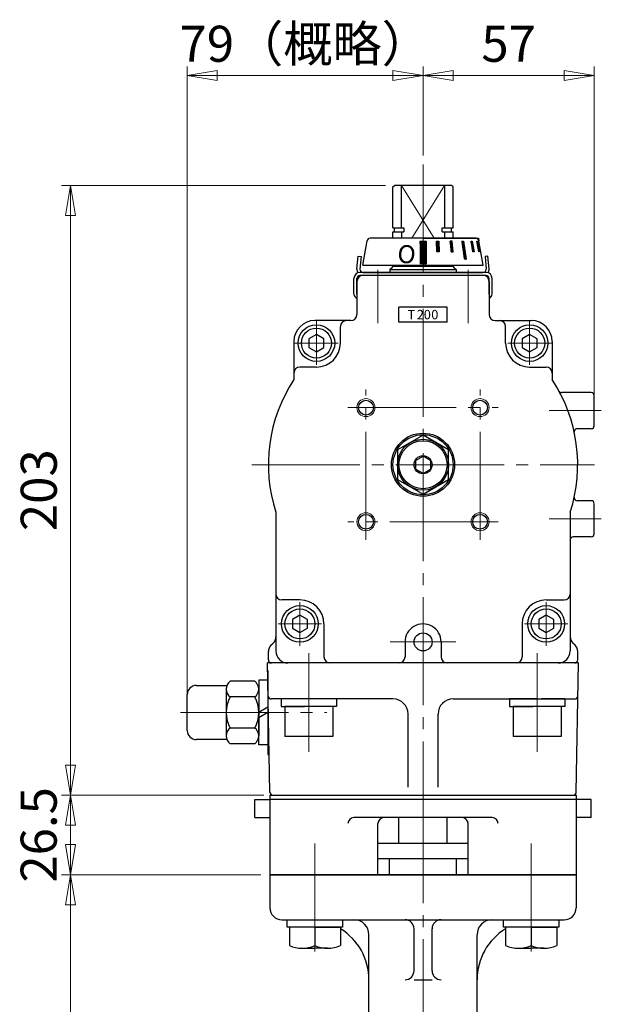
# Model space of a CAD drawing. Extents: x -1148 to -438, y 27 to 842.
# Drawn here: x -715 to -521, y 316 to 644 of the extents above; entities that cross this region are included whole.
import ezdxf

# ---------------------------------------------------------------- set-up
doc = ezdxf.new("R2010")
doc.units = 0
doc.header["$LTSCALE"] = 4
doc.header["$MEASUREMENT"] = 0
doc.linetypes.add('CENTER', pattern=[12, 9, -1, 1, -1])
doc.layers.get('0').update_dxf_attribs({"linetype": 'CONTINUOUS'})
doc.layers.get('Defpoints').update_dxf_attribs({"linetype": 'CONTINUOUS'})
for name, color, linetype in [('3', 3, 'CONTINUOUS'), ('BODY', 7, 'CONTINUOUS'), ('BOLT', 4, 'CONTINUOUS')]:
    doc.layers.add(name, color=color, linetype=linetype)
doc.layers.add('scale', color=6, linetype='CONTINUOUS', lineweight=13)
doc.layers.add('シリンダ', color=85, linetype='CONTINUOUS', lineweight=25)
doc.styles.add('Arial', font='arial.ttf')
doc.styles.get("Standard").update_dxf_attribs({"font": 'simplex.shx', "bigfont": 'BIGFONT.shx'})
doc.dimstyles.new('STD （1／4）', dxfattribs={"dimscale": 4, "dimtxt": 3, "dimasz": 2.5, "dimexe": 0.75, "dimexo": 0.75, "dimgap": 0.75, "dimtad": 1, "dimdsep": 46, "dimtxsty": 'STANDARD', "dimblk": 'CLOSED', "dimcen": 2.5, "dimclrd": 6, "dimclre": 6, "dimclrt": 2, "dimadec": 0, "dimazin": 2, "dimtfac": 1, "dimtmove": 0, "dimatfit": 3, "dimldrblk": 'CLOSED', "dimfxl": 1, "dimlwd": 13, "dimlwe": 13, "dimarcsym": 0})

# ---------------------------------------------------------------- blocks, each defined once
blk = doc.blocks.new('_Closed')
at = {"color": 0, "linetype": 'ByBlock', "lineweight": -2}
for p, q in [((-1, 0.167), (0, 0)), ((-1, 0.167), (-1, -0.167)), ((0, 0), (-1, -0.167)), ((0, 0), (-1, 0))]:
    blk.add_line(p, q, dxfattribs=at)
blk = doc.blocks.new('*D8')
at = {"layer": 'Defpoints', "color": 0}
for p in [(-697.75, 385.49), (-631.34, 385.49), (-631.34, 358.99)]:
    blk.add_point(p, dxfattribs=at)
at = {"layer": 'scale', "color": 6, "lineweight": 13}
for p, q in [((-634.34, 385.49), (-700.75, 385.49)), ((-697.75, 368.99), (-697.75, 375.49)), ((-634.34, 358.99), (-700.75, 358.99))]:
    blk.add_line(p, q, dxfattribs=at)
at = {"layer": 'scale', "color": 6, "lineweight": 13, "xscale": 10, "yscale": 10, "zscale": 10}
for p, rotation in [((-697.75, 385.49), 90), ((-697.75, 358.99), 270)]:
    blk.add_blockref('_Closed', p, dxfattribs=dict(at, rotation=rotation))
at = {"layer": 'scale', "color": 2, "lineweight": 13, "insert": (-706.75, 372.24), "char_height": 12, "attachment_point": 5, "rotation": 90}
blk.add_mtext('26.5', dxfattribs=at)
blk = doc.blocks.new('*D2')
at = {"layer": 'Defpoints', "color": 0}
for p in [(-697.75, 358.99), (-631.34, 358.99), (-619.76, 188.99)]:
    blk.add_point(p, dxfattribs=at)
at = {"layer": 'scale', "color": 6, "lineweight": 13}
for p, q in [((-634.34, 358.99), (-700.75, 358.99)), ((-697.75, 198.99), (-697.75, 348.99)), ((-622.76, 188.99), (-700.75, 188.99))]:
    blk.add_line(p, q, dxfattribs=at)
at = {"layer": 'scale', "color": 6, "lineweight": 13, "xscale": 10, "yscale": 10, "zscale": 10}
for p, rotation in [((-697.75, 358.99), 90), ((-697.75, 188.99), 270)]:
    blk.add_blockref('_Closed', p, dxfattribs=dict(at, rotation=rotation))
at = {"layer": 'scale', "color": 2, "lineweight": 13, "insert": (-706.75, 273.99), "char_height": 12, "attachment_point": 5, "rotation": 90}
blk.add_mtext('170', dxfattribs=at)
blk = doc.blocks.new('*D5')
at = {"layer": 'Defpoints', "color": 0}
for p in [(-697.72, 588.49), (-589.84, 588.49), (-630.36, 385.49)]:
    blk.add_point(p, dxfattribs=at)
at = {"layer": 'scale', "color": 6, "lineweight": 13}
for p, q in [((-592.84, 588.49), (-700.72, 588.49)), ((-697.72, 395.49), (-697.72, 578.49)), ((-633.36, 385.49), (-700.72, 385.49))]:
    blk.add_line(p, q, dxfattribs=at)
at = {"layer": 'scale', "color": 6, "lineweight": 13, "xscale": 10, "yscale": 10, "zscale": 10}
for p, rotation in [((-697.72, 588.49), 90), ((-697.72, 385.49), 270)]:
    blk.add_blockref('_Closed', p, dxfattribs=dict(at, rotation=rotation))
at = {"layer": 'scale', "color": 2, "lineweight": 13, "insert": (-706.72, 486.99), "char_height": 12, "attachment_point": 5, "rotation": 90}
blk.add_mtext('203', dxfattribs=at)
blk = doc.blocks.new('*D6')
at = {"layer": 'Defpoints', "color": 0}
for p in [(-523.34, 625.08), (-580.34, 595.96), (-523.34, 513.49)]:
    blk.add_point(p, dxfattribs=at)
at = {"layer": 'scale', "color": 6, "lineweight": 13}
for p, q in [((-580.34, 598.96), (-580.34, 628.08)), ((-523.34, 516.49), (-523.34, 628.08)), ((-570.34, 625.08), (-533.34, 625.08))]:
    blk.add_line(p, q, dxfattribs=at)
at = {"layer": 'scale', "color": 6, "lineweight": 13, "xscale": 10, "yscale": 10, "zscale": 10, "rotation": 180}
blk.add_blockref('_Closed', (-580.34, 625.08), dxfattribs=at)
at = {"layer": 'scale', "color": 6, "lineweight": 13, "xscale": 10, "yscale": 10, "zscale": 10}
blk.add_blockref('_Closed', (-523.34, 625.08), dxfattribs=at)
at = {"layer": 'scale', "color": 2, "lineweight": 13, "insert": (-551.84, 634.08), "char_height": 12, "attachment_point": 5}
blk.add_mtext('57', dxfattribs=at)
blk = doc.blocks.new('*D7')
at = {"layer": 'Defpoints', "color": 0}
for p in [(-658.85, 625.08), (-580.34, 595.38), (-658.85, 412.99)]:
    blk.add_point(p, dxfattribs=at)
at = {"layer": 'scale', "color": 6, "lineweight": 13}
for p, q in [((-658.85, 415.99), (-658.85, 628.08)), ((-580.34, 598.38), (-580.34, 628.08)), ((-590.34, 625.08), (-648.85, 625.08))]:
    blk.add_line(p, q, dxfattribs=at)
at = {"layer": 'scale', "color": 6, "lineweight": 13, "xscale": 10, "yscale": 10, "zscale": 10, "rotation": 180}
blk.add_blockref('_Closed', (-658.85, 625.08), dxfattribs=at)
at = {"layer": 'scale', "color": 6, "lineweight": 13, "xscale": 10, "yscale": 10, "zscale": 10}
blk.add_blockref('_Closed', (-580.34, 625.08), dxfattribs=at)
at = {"layer": 'scale', "color": 2, "lineweight": 13, "insert": (-619.59, 634.08), "char_height": 12, "attachment_point": 5}
blk.add_mtext('79（概略）', dxfattribs=at)
blk = doc.blocks.new('NSA1CNN110S11')
for p, q in [((-4.33, 10.39), (-12.47, 10.39)), ((0, 10.75), (-3, 10.75)), ((-3, 10.75), (-3, 0)), ((0, 10.75), (0, 1.73)), ((-13.8, 7.79), (-13.8, -7.79)), ((-3, 7.79), (-3, -7.79)), ((-4.33, 5.2), (-12.47, 5.2)), ((0, 1.73), (-3, 0)), ((0, 0), (-3, -1.73)), ((0, 0), (0, -10.75)), ((-3, -10.75), (-3, -1.73)), ((-4.33, -5.2), (-12.47, -5.2)), ((-4.33, -10.39), (-12.47, -10.39)), ((0, -10.75), (-3, -10.75))]:
    blk.add_line(p, q)
for centre, radius, start, end in [((-10.6, 7.79), 3.2, 125.7072, 234.2928), ((-6.2, 7.79), 3.2, 305.7072, 54.2928), ((-3, 0), 10.8, 151.2411, 208.7589), ((-13.8, 0), 10.8, 331.2411, 28.7589), ((-10.6, -7.79), 3.2, 125.7072, 234.2928), ((-6.2, -7.79), 3.2, 305.7072, 54.2928)]:
    blk.add_arc(centre, radius, start, end)
at = {"flags": 3}
for tag, p in [('OBJNAME', (0, 0)), ('PARAM', (0, -1))]:
    blk.add_attdef(tag, p, '', height=1, dxfattribs=at)

msp = doc.modelspace()

# ---------------------------------------------------------------- hatches: boundary and pattern name
at = {"layer": 'シリンダ', "ltscale": 2}
h = msp.add_hatch(dxfattribs=at)
h.set_pattern_fill('ANSI31', color=256, scale=0.01, style=0)
h.set_pattern_definition([(45, (23965.784734, 17942.560495), (-0.022450640303, 0.022450640303), [])])
h.paths.add_polyline_path([(-579.341, 569.885), (-581.341, 569.885), (-581.341, 562.384), (-579.341, 562.384)])
h.paths.add_polyline_path([(-575.116, 569.886), (-575.889, 569.886), (-575.708, 566.386), (-574.935, 566.386)])
h.paths.add_polyline_path([(-570.647, 569.886), (-571.34, 569.886), (-570.99, 566.386), (-570.297, 566.386)])
h.paths.add_polyline_path([(-566.839, 569.886), (-567.404, 569.886), (-566.556, 563.886), (-565.99, 563.886)])
h.paths.add_polyline_path([(-563.95, 569.886), (-564.35, 569.886), (-563.744, 566.386), (-563.344, 566.386)])
h.paths.add_polyline_path([(-562.179, 569.886), (-562.386, 569.886), (-561.71, 566.386), (-561.503, 566.386)])

# ---------------------------------------------------------------- linework, layer by layer
at = {"layer": '3'}
for p, q in [((-636.341, 383.986), (-631.341, 383.986)), ((-636.341, 377.986), (-636.341, 383.986)), ((-631.341, 385.486), (-529.341, 385.486)), ((-631.341, 385.486), (-631.341, 358.986)), ((-529.341, 383.986), (-631.341, 383.986)), ((-529.341, 385.486), (-529.341, 358.986)), ((-524.341, 383.986), (-529.341, 383.986)), ((-524.341, 377.986), (-524.341, 383.986)), ((-636.341, 377.986), (-631.341, 377.986)), ((-557.341, 377.986), (-603.341, 377.986)), ((-524.341, 377.986), (-529.341, 377.986)), ((-595.341, 358.986), (-595.341, 375.986)), ((-565.341, 358.986), (-565.341, 375.986)), ((-529.341, 358.986), (-631.341, 358.986))]:
    msp.add_line(p, q, dxfattribs=at)
for centre, start, end in [((-603.341, 375.986), 90, 180), ((-593.341, 375.986), 90, 180), ((-567.341, 375.986), 0, 90), ((-557.341, 375.986), 0, 90)]:
    msp.add_arc(centre, 2, start, end, dxfattribs=at)
at = {"layer": 'BODY', "color": 2, "linetype": 'CENTER', "lineweight": 13}
for p, q in [((-580.341, 385.486), (-580.341, 65.057)), ((-616.341, 369.382), (-616.341, 331.606)), ((-544.341, 369.382), (-544.341, 331.31))]:
    msp.add_line(p, q, dxfattribs=at)
at = {"layer": 'BODY', "lineweight": 25}
for p, q in [((-588.341, 369.386), (-588.341, 377.986)), ((-572.341, 369.386), (-572.341, 377.986)), ((-565.341, 369.386), (-595.341, 369.386)), ((-595.341, 364.386), (-565.341, 364.386)), ((-591.451, 358.986), (-591.451, 364.386)), ((-569.231, 358.986), (-569.231, 364.386)), ((-631.341, 358.986), (-529.341, 358.986)), ((-631.341, 358.986), (-631.341, 347.986)), ((-529.341, 358.986), (-529.341, 347.986)), ((-627.341, 343.986), (-533.341, 343.986)), ((-583.341, 326.986), (-583.341, 340.986)), ((-577.341, 326.986), (-577.341, 340.986)), ((-598.341, 265.235), (-598.341, 338.986)), ((-562.341, 266.235), (-562.341, 338.986)), ((-583.341, 323.986), (-577.341, 323.986))]:
    msp.add_line(p, q, dxfattribs=at)
for centre, radius, start, end in [((-627.341, 347.986), 4, 180, 270), ((-533.341, 347.986), 4, 270, 0), ((-618.341, 323.986), 20, 0, 58.33176), ((-603.341, 338.986), 5, 0, 90), ((-586.341, 340.986), 3, 0, 90), ((-574.341, 340.986), 3, 90, 180), ((-557.341, 338.986), 5, 90, 180), ((-542.341, 323.986), 20, 121.66824, 180), ((-586.341, 326.986), 3, 270, 0), ((-574.341, 326.986), 3, 180, 270)]:
    msp.add_arc(centre, radius, start, end, dxfattribs=at)
at = {"layer": 'BOLT'}
for p, q in [((-625.541, 343.986), (-607.141, 343.986)), ((-625.541, 341.486), (-625.541, 343.986)), ((-607.141, 341.486), (-625.541, 341.486)), ((-624.841, 341.486), (-624.841, 335.381)), ((-616.341, 341.486), (-624.841, 341.486)), ((-616.341, 341.486), (-607.841, 341.486)), ((-616.341, 341.486), (-616.341, 335.381)), ((-616.341, 341.486), (-616.341, 335.381)), ((-607.841, 341.486), (-607.841, 335.381)), ((-607.141, 343.986), (-607.141, 341.486)), ((-553.541, 343.986), (-535.141, 343.986)), ((-553.541, 341.486), (-553.541, 343.986)), ((-535.141, 341.486), (-553.541, 341.486)), ((-552.841, 341.486), (-552.841, 335.381)), ((-544.341, 341.486), (-552.841, 341.486)), ((-544.341, 341.486), (-535.841, 341.486)), ((-544.341, 341.486), (-544.341, 335.381)), ((-544.341, 341.486), (-544.341, 335.381)), ((-535.841, 341.486), (-535.841, 335.381)), ((-535.141, 343.986), (-535.141, 341.486)), ((-620.591, 334.486), (-616.341, 334.486)), ((-612.091, 334.486), (-616.341, 334.486)), ((-548.591, 334.486), (-544.341, 334.486)), ((-540.091, 334.486), (-544.341, 334.486))]:
    msp.add_line(p, q, dxfattribs=at)
for centre in [(-620.591, 345.025), (-612.091, 345.025), (-548.591, 345.025), (-540.091, 345.025)]:
    msp.add_arc(centre, 10.539, 246.21865, 293.78135, dxfattribs=at)
for p in [(-616.341, 343.986), (-544.341, 343.986)]:
    msp.add_point(p, dxfattribs=at)
at = {"layer": 'シリンダ', "color": 2, "linetype": 'CENTER', "lineweight": 13}
for p, q in [((-580.341, 595.385), (-580.341, 385.486)), ((-595.341, 560.383), (-595.341, 542.651)), ((-565.341, 560.383), (-565.341, 542.651)), ((-615.841, 528.739), (-615.841, 543.233)), ((-544.841, 528.739), (-544.841, 543.233)), ((-608.594, 535.986), (-623.088, 535.986)), ((-537.594, 535.986), (-552.088, 535.986)), ((-599.341, 470.486), (-599.341, 520.486)), ((-561.341, 470.486), (-561.341, 520.486)), ((-605.341, 514.486), (-555.341, 514.486)), ((-520.987, 513.486), (-538.329, 513.486)), ((-637.382, 495.486), (-523.3, 495.486)), ((-555.341, 476.486), (-605.341, 476.486)), ((-520.987, 477.486), (-538.329, 477.486)), ((-621.341, 435.239), (-621.341, 449.733)), ((-539.341, 435.239), (-539.341, 449.733)), ((-614.094, 442.486), (-628.588, 442.486)), ((-532.094, 442.486), (-546.588, 442.486)), ((-569.39, 436.486), (-591.256, 436.486)), ((-618.341, 432.796), (-618.341, 399.907)), ((-542.341, 432.796), (-542.341, 399.907)), ((-661.1, 412.986), (-612.353, 412.986))]:
    msp.add_line(p, q, dxfattribs=at)
at = {"layer": 'シリンダ'}
for p, q in [((-590.341, 587.986), (-589.841, 588.486)), ((-590.341, 574.336), (-590.341, 587.986)), ((-570.841, 588.486), (-589.841, 588.486)), ((-587.483, 574.336), (-587.483, 588.486)), ((-573.2, 588.486), (-573.2, 574.336)), ((-570.341, 587.986), (-570.841, 588.486)), ((-570.341, 574.336), (-570.341, 587.986)), ((-590.341, 574.336), (-586.764, 574.336)), ((-589.841, 572.986), (-589.841, 574.336)), ((-586.764, 574.336), (-586.764, 572.986)), ((-573.919, 574.336), (-570.341, 574.336)), ((-573.919, 572.986), (-573.919, 574.336)), ((-570.841, 572.986), (-570.841, 574.336)), ((-562.693, 570.886), (-597.989, 570.886)), ((-590.341, 572.986), (-586.764, 572.986)), ((-590.341, 570.886), (-590.341, 572.986)), ((-587.483, 572.986), (-587.483, 570.886)), ((-573.919, 572.986), (-570.341, 572.986)), ((-573.2, 572.986), (-573.2, 570.886)), ((-570.341, 570.886), (-570.341, 572.986)), ((-561.841, 570.886), (-561.708, 570.042)), ((-600.341, 561.886), (-598.976, 570.051)), ((-581.341, 569.885), (-581.341, 562.384)), ((-581.341, 569.885), (-579.341, 569.885)), ((-579.341, 569.885), (-579.341, 562.384)), ((-560.341, 561.886), (-561.707, 570.051)), ((-600.341, 561.886), (-560.341, 561.886)), ((-591.341, 560.486), (-590.634, 561.193)), ((-591.048, 560.779), (-590.634, 561.193)), ((-570.341, 561.486), (-590.341, 561.486)), ((-579.341, 562.384), (-581.341, 562.384)), ((-603.341, 552.323), (-603.341, 557.486)), ((-602.341, 552.323), (-602.341, 557.486)), ((-560.341, 558.486), (-600.341, 558.486)), ((-591.341, 560.486), (-569.341, 560.486)), ((-558.341, 552.323), (-558.341, 557.486)), ((-557.341, 552.323), (-557.341, 557.486)), ((-602.341, 556.486), (-602.341, 545.486)), ((-558.341, 556.486), (-558.341, 545.486)), ((-588.341, 542.986), (-588.341, 547.986)), ((-572.341, 542.986), (-572.341, 547.986)), ((-604.341, 543.486), (-616.341, 543.486)), ((-556.341, 543.486), (-544.341, 543.486)), ((-615.841, 538.873), (-618.341, 537.429)), ((-613.341, 537.429), (-615.841, 538.873)), ((-544.841, 538.873), (-547.341, 537.429)), ((-542.341, 537.429), (-544.841, 538.873)), ((-623.341, 536.486), (-623.341, 523.828)), ((-618.341, 537.429), (-618.341, 534.543)), ((-618.341, 534.543), (-615.841, 533.099)), ((-615.841, 533.099), (-613.341, 534.543)), ((-613.341, 534.543), (-613.341, 537.429)), ((-547.341, 537.429), (-547.341, 534.543)), ((-547.341, 534.543), (-544.841, 533.099)), ((-544.841, 533.099), (-542.341, 534.543)), ((-542.341, 534.543), (-542.341, 537.429)), ((-537.341, 536.486), (-537.341, 523.828)), ((-524.341, 519.486), (-534.176, 519.486)), ((-523.341, 508.486), (-523.341, 518.486)), ((-580.341, 505.301), (-588.841, 500.394)), ((-571.841, 500.394), (-580.341, 505.301)), ((-524.341, 507.486), (-529.007, 507.486)), ((-588.841, 500.394), (-588.841, 490.579)), ((-571.841, 490.579), (-571.841, 500.394)), ((-588.841, 490.579), (-580.341, 485.671)), ((-580.341, 485.671), (-571.841, 490.579)), ((-524.341, 483.486), (-529.007, 483.486)), ((-523.341, 472.486), (-523.341, 482.486)), ((-629.341, 479.635), (-629.341, 433.486)), ((-531.341, 479.635), (-531.341, 433.486)), ((-524.341, 471.486), (-530.341, 471.486)), ((-621.341, 445.373), (-623.841, 443.929)), ((-623.841, 443.929), (-623.841, 441.043)), ((-618.841, 443.929), (-621.341, 445.373)), ((-618.841, 441.043), (-618.841, 443.929)), ((-539.341, 445.373), (-541.841, 443.929)), ((-541.841, 443.929), (-541.841, 441.043)), ((-536.841, 443.929), (-539.341, 445.373)), ((-536.841, 441.043), (-536.841, 443.929)), ((-623.841, 441.043), (-621.341, 439.599)), ((-621.341, 439.599), (-618.841, 441.043)), ((-541.841, 441.043), (-539.341, 439.599)), ((-539.341, 439.599), (-536.841, 441.043)), ((-586.321, 436.621), (-586.34, 431.486)), ((-574.323, 436.486), (-574.341, 431.486)), ((-529.841, 429.486), (-630.841, 429.486)), ((-655.848, 421.986), (-645.848, 421.986)), ((-645.848, 420.78), (-645.848, 405.192)), ((-658.848, 406.986), (-658.848, 418.986)), ((-645.848, 403.986), (-655.848, 403.986))]:
    msp.add_line(p, q, dxfattribs=at)
at = {"layer": 'シリンダ', "lineweight": 9}
for p, q in [((-576.601, 570.886), (-587.483, 588.486)), ((-584.082, 570.886), (-573.2, 588.486))]:
    msp.add_line(p, q, dxfattribs=at)
at = {"layer": 'シリンダ', "ltscale": 2}
for p, q in [((-580.341, 570.886), (-561.841, 570.886)), ((-575.889, 569.886), (-575.116, 569.886)), ((-575.708, 566.386), (-575.889, 569.886)), ((-575.116, 569.886), (-574.935, 566.386)), ((-570.647, 569.886), (-571.34, 569.886)), ((-571.34, 569.886), (-570.99, 566.386)), ((-570.297, 566.386), (-570.647, 569.886)), ((-567.404, 569.886), (-566.839, 569.886)), ((-567.404, 569.886), (-566.556, 563.886)), ((-566.839, 569.886), (-565.99, 563.886)), ((-564.35, 569.886), (-563.95, 569.886)), ((-563.744, 566.386), (-564.35, 569.886)), ((-563.95, 569.886), (-563.344, 566.386)), ((-562.386, 569.886), (-562.179, 569.886)), ((-561.71, 566.386), (-562.386, 569.886)), ((-562.179, 569.886), (-561.503, 566.386)), ((-574.935, 566.386), (-575.708, 566.386)), ((-570.99, 566.386), (-570.297, 566.386)), ((-565.99, 563.886), (-566.556, 563.886)), ((-563.344, 566.386), (-563.744, 566.386)), ((-561.503, 566.386), (-561.71, 566.386)), ((-600.341, 559.486), (-580.341, 559.486)), ((-580.341, 559.486), (-560.341, 559.486))]:
    msp.add_line(p, q, dxfattribs=at)
at = {"layer": 'シリンダ', "ltscale": 0.5}
for p, q in [((-602.342, 560.66), (-601.973, 564.886)), ((-601.973, 564.886), (-600.976, 564.799)), ((-600.976, 564.799), (-601.346, 560.573)), ((-558.71, 564.886), (-559.706, 564.799)), ((-559.706, 564.799), (-559.336, 560.573)), ((-558.34, 560.66), (-558.71, 564.886)), ((-559.341, 559.486), (-601.341, 559.486)), ((-580.341, 558.486), (-601.341, 558.486)), ((-559.341, 558.486), (-580.341, 558.486)), ((-572.341, 547.986), (-588.341, 547.986)), ((-572.341, 542.986), (-588.341, 542.986))]:
    msp.add_line(p, q, dxfattribs=at)
at = {"layer": 'シリンダ', "ltscale": 0.3}
for p, q in [((-570.048, 561.193), (-569.341, 560.486)), ((-591.341, 560.486), (-591.341, 559.486)), ((-569.341, 560.486), (-569.341, 559.486)), ((-630.963, 435.365), (-630.22, 436.107)), ((-529.72, 435.365), (-530.463, 436.107)), ((-631.841, 430.486), (-631.841, 433.243)), ((-528.841, 430.486), (-528.841, 433.243))]:
    msp.add_line(p, q, dxfattribs=at)
at = {"layer": 'シリンダ', "ltscale": 0.2}
for p, q in [((-607.841, 535.986), (-607.841, 541.486)), ((-552.841, 535.986), (-552.841, 541.486)), ((-615.841, 527.986), (-621.341, 527.986)), ((-544.841, 527.986), (-539.341, 527.986)), ((-621.341, 450.486), (-627.341, 450.486)), ((-539.341, 450.486), (-533.341, 450.486)), ((-613.341, 442.486), (-613.341, 431.486)), ((-547.341, 442.486), (-547.341, 431.486))]:
    msp.add_line(p, q, dxfattribs=at)
at = {"layer": 'シリンダ', "linetype": 'Continuous'}
for p, q in [((-582.841, 496.929), (-580.341, 498.373)), ((-577.841, 496.929), (-580.341, 498.373)), ((-582.841, 496.929), (-582.841, 494.043)), ((-577.841, 496.929), (-577.841, 494.043)), ((-580.341, 492.599), (-582.841, 494.043)), ((-580.341, 492.599), (-577.841, 494.043))]:
    msp.add_line(p, q, dxfattribs=at)
at = {"layer": 'シリンダ', "ltscale": 0.1}
for p, q in [((-528.573, 429.486), (-632.109, 429.486)), ((-631.358, 386.469), (-632.109, 429.486)), ((-529.324, 386.469), (-528.573, 429.486)), ((-632.048, 426.986), (-632.048, 398.986)), ((-590.341, 417.486), (-630.9, 417.486)), ((-618.383, 417.486), (-627.583, 417.486)), ((-627.583, 417.486), (-627.583, 414.986)), ((-609.183, 417.486), (-616.94, 417.486)), ((-609.183, 417.486), (-609.183, 414.986)), ((-570.341, 417.486), (-529.783, 417.486)), ((-542.383, 417.486), (-551.583, 417.486)), ((-551.583, 417.486), (-551.583, 414.986)), ((-533.183, 417.486), (-540.94, 417.486)), ((-533.183, 417.486), (-533.183, 414.986)), ((-627.583, 414.986), (-619.826, 414.986)), ((-626.383, 414.986), (-626.383, 404.986)), ((-610.383, 414.986), (-626.383, 414.986)), ((-609.183, 414.986), (-618.383, 414.986)), ((-610.383, 414.986), (-610.383, 404.986)), ((-551.583, 414.986), (-543.826, 414.986)), ((-550.383, 414.986), (-550.383, 404.986)), ((-534.383, 414.986), (-550.383, 414.986)), ((-533.183, 414.986), (-542.383, 414.986)), ((-534.383, 414.986), (-534.383, 404.986)), ((-585.341, 388.134), (-585.341, 412.486)), ((-575.341, 388.134), (-575.341, 412.486)), ((-610.383, 404.986), (-626.383, 404.986)), ((-534.383, 404.986), (-550.383, 404.986)), ((-632.048, 398.986), (-631.559, 398.986)), ((-630.359, 385.486), (-530.324, 385.486))]:
    msp.add_line(p, q, dxfattribs=at)
at = {"layer": 'シリンダ'}
for centre, radius in [((-615.841, 535.986), 6.1), ((-615.841, 535.986), 5), ((-544.841, 535.986), 6.1), ((-544.841, 535.986), 5), ((-599.341, 514.486), 2.459), ((-561.341, 514.486), 2.459), ((-580.341, 495.486), 10.5), ((-580.341, 495.486), 10), ((-580.341, 495.486), 8.5), ((-580.341, 495.486), 8), ((-580.341, 495.486), 3), ((-599.341, 476.486), 2.459), ((-561.341, 476.486), 2.459), ((-621.341, 442.486), 6.1), ((-621.341, 442.486), 5), ((-539.341, 442.486), 6.1), ((-539.341, 442.486), 5), ((-580.323, 436.486), 3)]:
    msp.add_circle(centre, radius, dxfattribs=at)
at = {"layer": 'シリンダ', "color": 4, "lineweight": 9}
for centre in [(-599.341, 514.486), (-561.341, 514.486), (-599.341, 476.486), (-561.341, 476.486)]:
    msp.add_circle(centre, 3, dxfattribs=at)
at = {"layer": 'シリンダ'}
for centre, radius, start, end in [((-597.989, 569.886), 1, 90, 170.50477), ((-562.693, 569.886), 1, 9.49523, 90), ((-591.341, 561.9), 1, 315, 359.1856), ((-569.341, 561.9), 1, 180.8144, 225), ((-601.341, 557.486), 2, 90, 180), ((-600.341, 556.486), 2, 90, 180), ((-601.341, 557.486), 1, 90, 180), ((-560.341, 556.486), 2, 0, 90), ((-559.341, 557.486), 2, 0, 90), ((-559.341, 557.486), 1, 0, 90), ((-601.841, 552.323), 1.5, 180, 250.52878), ((-558.841, 552.323), 1.5, 289.47122, 0), ((-604.341, 545.486), 2, 270, 0), ((-556.341, 545.486), 2, 180, 270), ((-616.341, 536.486), 7, 90, 180), ((-544.341, 536.486), 7, 0, 90), ((-580.341, 495.486), 51.5, 146.61078, 197.92572), ((-580.341, 495.486), 51.5, 342.07428, 33.38922), ((-534.176, 520.486), 1, 208.43689, 270), ((-524.341, 518.486), 1, 0, 90), ((-524.341, 508.486), 1, 270, 0), ((-529.007, 506.486), 1, 90, 192.09445), ((-529.007, 484.486), 1, 167.90555, 270), ((-524.341, 482.486), 1, 0, 90), ((-524.341, 472.486), 1, 270, 0), ((-530.341, 470.486), 1, 90, 180), ((-580.323, 436.486), 6, 0, 181.29222), ((-625.341, 433.486), 4, 180, 270), ((-535.341, 433.486), 4, 270, 0), ((-588.34, 431.486), 2, 270, 0), ((-572.341, 431.486), 2, 180, 270), ((-655.848, 418.986), 3, 90, 180), ((-655.848, 406.986), 3, 180, 270)]:
    msp.add_arc(centre, radius, start, end, dxfattribs=at)
at = {"layer": 'シリンダ', "ltscale": 0.5}
for centre, radius, start, end in [((-600.35, 560.486), 2, 175, 213.80381), ((-600.35, 560.486), 1, 175, 270), ((-560.333, 560.486), 1, 270, 5), ((-560.333, 560.486), 2, 326.19619, 5)]:
    msp.add_arc(centre, radius, start, end, dxfattribs=at)
at = {"layer": 'シリンダ', "ltscale": 0.2}
for centre, radius, start, end in [((-605.841, 541.486), 2, 90, 180), ((-554.841, 541.486), 2, 0, 90), ((-615.841, 535.986), 8, 270, 0), ((-544.841, 535.986), 8, 180, 270), ((-621.341, 525.986), 2, 90, 180), ((-539.341, 525.986), 2, 0, 90), ((-627.341, 452.486), 2, 180, 270), ((-533.341, 452.486), 2, 270, 0), ((-621.341, 442.486), 8, 0, 90), ((-539.341, 442.486), 8, 90, 180), ((-611.341, 431.486), 2, 180, 270), ((-549.341, 431.486), 2, 270, 0)]:
    msp.add_arc(centre, radius, start, end, dxfattribs=at)
at = {"layer": 'シリンダ', "ltscale": 0.3}
for centre, radius, start, end in [((-632.341, 438.229), 3, 315, 0), ((-528.341, 438.229), 3, 180, 225), ((-628.841, 433.243), 3, 135, 180), ((-531.841, 433.243), 3, 0, 45), ((-630.841, 430.486), 1, 180, 270), ((-529.841, 430.486), 1, 270, 0)]:
    msp.add_arc(centre, radius, start, end, dxfattribs=at)
at = {"layer": 'シリンダ', "ltscale": 0.1}
for centre, radius, start, end in [((-630.9, 418.486), 1, 181, 270), ((-590.341, 412.486), 5, 0, 90), ((-570.341, 412.486), 5, 90, 180), ((-529.783, 418.486), 1, 270, 359), ((-630.359, 386.486), 1, 181, 270), ((-530.324, 386.486), 1, 270, 359)]:
    msp.add_arc(centre, radius, start, end, dxfattribs=at)

# ---------------------------------------------------------------- block references
at = {"layer": 'シリンダ', "ltscale": 0.3}
msp.add_blockref('NSA1CNN110S11', (-632.048, 412.986), dxfattribs=at)

# ---------------------------------------------------------------- texts
at = {"layer": 'シリンダ', "style": 'Arial'}
msp.add_text('O', height=6, rotation=355, dxfattribs=at).set_placement((-589.085, 562.85))
at = {"layer": 'シリンダ', "char_height": 3.125, "width": 15, "attachment_point": 1}
for s, insert in [('{\\fArial|b0|i0|c0|p32;T}', (-585.517, 547.029)), ('{\\fArial|b0|i0|c0|p34;2}', (-582.416, 547.029)), ('{\\fArial|b0|i0|c0|p32;0}', (-580.089, 547.029)), ('{\\fArial|b0|i0|c0|p32;0}', (-577.609, 547.029))]:
    msp.add_mtext(s, dxfattribs=dict(at, insert=insert))

# ---------------------------------------------------------------- dimensions: what is measured, and where the dimension line sits
at = {"layer": 'scale', "lineweight": 13}
dim = msp.add_linear_dim(base=(-658.848, 625.082), p1=(-580.341, 595.385), p2=(-658.848, 412.986), text='79（概略）', dimstyle='STD （1／4）', dxfattribs=at)
dim.commit()
dim.dimension.update_dxf_attribs({"geometry": '*D7', "text_midpoint": (-619.595, 625.082), "dimtype": 160})
dim = msp.add_linear_dim(base=(-523.341, 625.082), p1=(-580.341, 595.959), p2=(-523.341, 513.486), dimstyle='STD （1／4）', dxfattribs=at)
dim.commit()
dim.dimension.update_dxf_attribs({"geometry": '*D6', "text_midpoint": (-551.841, 634.082)})
for base, p1, p2, picture, middle in [((-697.725, 588.486), (-630.359, 385.486), (-589.841, 588.486), '*D5', (-706.725, 486.986)), ((-697.749, 358.986), (-619.758, 188.986), (-631.341, 358.986), '*D2', (-706.749, 273.986))]:
    dim = msp.add_linear_dim(base=base, p1=p1, p2=p2, angle=90, dimstyle='STD （1／4）', dxfattribs=at)
    dim.commit()
    dim.dimension.update_dxf_attribs({"geometry": picture, "text_midpoint": middle})
dim = msp.add_linear_dim(base=(-697.749, 385.486), p1=(-631.341, 358.986), p2=(-631.341, 385.486), angle=90, dimstyle='STD （1／4）', dxfattribs=at)
dim.commit()
dim.dimension.update_dxf_attribs({"geometry": '*D8', "text_midpoint": (-697.749, 372.236), "dimtype": 160})

doc.saveas('drawing.dxf')
